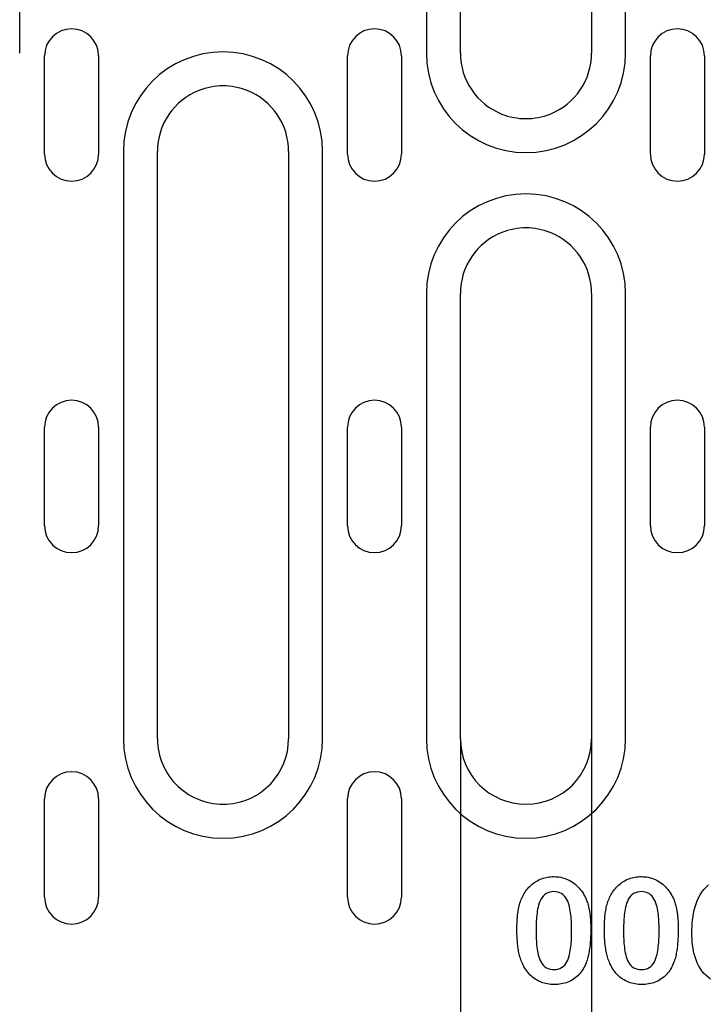
# Model space of a CAD drawing. Extents: x 76 to 1246, y 16 to 1778.
# Drawn here: x 438 to 501, y 710 to 800 of the extents above; entities that cross this region are included whole.
import ezdxf

# ---------------------------------------------------------------- set-up
doc = ezdxf.new("R2010")
doc.units = 0
doc.header["$LTSCALE"] = 6
doc.header["$MEASUREMENT"] = 0
doc.layers.get('DEFPOINTS').update_dxf_attribs({"linetype": 'CONTINUOUS'})
doc.layers.add('BEMASS', color=3, linetype='CONTINUOUS')
doc.layers.add('DUENN-18', color=94, linetype='CONTINUOUS')
doc.styles.add('BEMSTIL', font='isocp3.shx', dxfattribs={"width": 0.8})
doc.dimstyles.new('BEMASS', dxfattribs={"dimtxt": 3.5, "dimasz": 3.5, "dimexe": 1.4, "dimexo": 0, "dimgap": 2, "dimtad": 1, "dimtxsty": 'BEMSTIL', "dimcen": 3, "dimclrd": 3, "dimclre": 3, "dimclrt": 3, "dimadec": 0, "dimazin": 0, "dimtfac": 0.875, "dimtmove": 2, "dimatfit": 3, "dimfxl": 0, "dimtolj": 1, "dimlwd": 25, "dimlwe": 25, "dimarcsym": 0})

# ---------------------------------------------------------------- blocks, each defined once
blk = doc.blocks.new('*D10')
at = {"layer": 'BEMASS', "color": 3, "lineweight": 25}
for p, q in [((478.753, 734.241), (478.753, 609.783)), ((490.753, 734.241), (490.753, 609.783)), ((457.753, 621.783), (436.753, 621.783)), ((478.753, 621.783), (490.753, 621.783)), ((511.753, 621.783), (560.882, 621.783))]:
    blk.add_line(p, q, dxfattribs=at)
at = {"layer": 'BEMASS', "color": 3}
for points in [[(457.753, 625.283), (457.753, 618.283), (478.753, 621.783)], [(511.753, 625.283), (511.753, 618.283), (490.753, 621.783)]]:
    blk.add_solid(points, dxfattribs=at)
at = {"layer": 'DEFPOINTS', "color": 0}
for p in [(478.753, 734.241), (490.753, 734.241), (490.753, 621.783)]:
    blk.add_point(p, dxfattribs=at)
at = {"layer": 'BEMASS', "color": 4, "insert": (546.817, 638.285), "char_height": 21, "attachment_point": 5, "style": 'BEMSTIL'}
blk.add_mtext('\\A1;12', dxfattribs=at)

msp = doc.modelspace()

# ---------------------------------------------------------------- linework, layer by layer
at = {"layer": 'DUENN-18'}
for p, q in [((438.462, 796.991), (438.462, 850.741)), ((475.644, 850.741), (475.644, 796.991)), ((478.753, 796.991), (478.753, 850.741)), ((490.753, 850.741), (490.753, 796.991)), ((493.862, 796.991), (493.862, 850.741)), ((440.73, 787.741), (440.73, 796.741)), ((445.675, 796.741), (445.675, 787.741)), ((468.43, 787.741), (468.43, 796.741)), ((473.375, 796.741), (473.375, 787.741)), ((496.13, 787.741), (496.13, 796.741)), ((501.075, 796.741), (501.075, 787.741)), ((447.944, 787.991), (447.944, 734.241)), ((451.053, 734.241), (451.053, 787.991)), ((463.053, 787.991), (463.053, 734.241)), ((466.162, 734.241), (466.162, 787.991)), ((475.644, 774.991), (475.644, 734.241)), ((478.753, 734.241), (478.753, 774.991)), ((490.753, 774.991), (490.753, 734.241)), ((493.862, 734.241), (493.862, 774.991)), ((440.73, 753.741), (440.73, 762.741)), ((445.675, 762.741), (445.675, 753.741)), ((468.43, 753.741), (468.43, 762.741)), ((473.375, 762.741), (473.375, 753.741)), ((496.13, 753.741), (496.13, 762.741)), ((501.075, 762.741), (501.075, 753.741)), ((440.73, 719.741), (440.73, 728.741)), ((445.675, 728.741), (445.675, 719.741)), ((468.43, 719.741), (468.43, 728.741)), ((473.375, 728.741), (473.375, 719.741))]:
    msp.add_line(p, q, dxfattribs=at)
at = {"layer": 'DUENN-18', "flags": 128}
for points in [[(484.527, 719.962), (484.601, 720.081), (484.677, 720.2), (484.756, 720.316), (484.84, 720.429), (484.93, 720.538), (485.024, 720.643), (485.123, 720.743), (485.226, 720.839), (485.333, 720.93), (485.445, 721.016), (485.56, 721.098), (485.678, 721.174), (485.8, 721.245), (485.924, 721.31), (486.052, 721.369), (486.182, 721.422), (486.315, 721.469), (486.45, 721.509), (486.587, 721.542), (486.725, 721.569), (486.864, 721.59), (487.004, 721.605), (487.144, 721.614), (487.285, 721.616)], [(487.285, 721.616), (487.45, 721.611), (487.614, 721.6), (487.777, 721.581), (487.939, 721.552), (488.1, 721.515), (488.258, 721.468), (488.412, 721.412), (488.564, 721.349), (488.713, 721.278), (488.856, 721.197), (488.995, 721.11), (489.13, 721.015), (489.26, 720.914), (489.384, 720.807), (489.503, 720.693), (489.616, 720.573), (489.723, 720.448), (489.823, 720.317), (489.918, 720.183), (490.006, 720.044), (490.088, 719.901), (490.163, 719.755), (490.232, 719.605), (490.297, 719.454)], [(492.527, 719.962), (492.601, 720.081), (492.677, 720.2), (492.756, 720.316), (492.84, 720.429), (492.93, 720.538), (493.024, 720.643), (493.123, 720.743), (493.226, 720.839), (493.333, 720.93), (493.445, 721.016), (493.56, 721.098), (493.678, 721.174), (493.8, 721.245), (493.924, 721.31), (494.052, 721.369), (494.182, 721.422), (494.315, 721.469), (494.45, 721.509), (494.587, 721.542), (494.725, 721.569), (494.864, 721.59), (495.004, 721.605), (495.144, 721.614), (495.285, 721.616)], [(495.285, 721.616), (495.45, 721.611), (495.614, 721.6), (495.777, 721.581), (495.939, 721.552), (496.1, 721.515), (496.258, 721.468), (496.412, 721.412), (496.564, 721.349), (496.713, 721.278), (496.856, 721.197), (496.995, 721.11), (497.13, 721.015), (497.26, 720.914), (497.384, 720.807), (497.503, 720.693), (497.616, 720.573), (497.723, 720.448), (497.823, 720.317), (497.918, 720.183), (498.006, 720.044), (498.088, 719.901), (498.163, 719.755), (498.232, 719.605), (498.297, 719.454)], [(487.307, 720.241), (487.121, 720.232), (486.939, 720.2), (486.762, 720.145), (486.597, 720.06), (486.447, 719.951), (486.317, 719.819), (486.205, 719.671), (486.11, 719.511), (486.029, 719.344), (485.961, 719.172), (485.906, 718.995), (485.86, 718.815), (485.823, 718.633), (485.792, 718.45), (485.766, 718.266), (485.745, 718.082), (485.726, 717.898), (485.711, 717.713), (485.7, 717.527), (485.692, 717.342), (485.686, 717.157), (485.681, 716.971), (485.678, 716.786), (485.678, 716.6)], [(488.928, 716.653), (488.927, 716.836), (488.924, 717.019), (488.919, 717.202), (488.912, 717.385), (488.903, 717.568), (488.892, 717.75), (488.877, 717.933), (488.858, 718.115), (488.836, 718.296), (488.809, 718.477), (488.778, 718.658), (488.739, 718.837), (488.693, 719.014), (488.637, 719.188), (488.57, 719.358), (488.489, 719.523), (488.395, 719.68), (488.285, 719.826), (488.155, 719.955), (488.007, 720.063), (487.844, 720.145), (487.67, 720.2), (487.489, 720.232), (487.307, 720.241)], [(495.307, 720.241), (495.121, 720.232), (494.939, 720.2), (494.762, 720.145), (494.597, 720.06), (494.447, 719.951), (494.317, 719.819), (494.205, 719.671), (494.11, 719.511), (494.029, 719.344), (493.961, 719.172), (493.906, 718.995), (493.86, 718.815), (493.823, 718.633), (493.792, 718.45), (493.766, 718.266), (493.745, 718.082), (493.726, 717.898), (493.711, 717.713), (493.7, 717.527), (493.692, 717.342), (493.686, 717.157), (493.681, 716.971), (493.678, 716.786), (493.678, 716.6)], [(496.928, 716.653), (496.927, 716.836), (496.924, 717.019), (496.919, 717.202), (496.912, 717.385), (496.903, 717.568), (496.892, 717.75), (496.877, 717.933), (496.858, 718.115), (496.836, 718.296), (496.809, 718.477), (496.778, 718.658), (496.739, 718.837), (496.693, 719.014), (496.637, 719.188), (496.57, 719.358), (496.489, 719.523), (496.395, 719.68), (496.285, 719.826), (496.155, 719.955), (496.007, 720.063), (495.844, 720.145), (495.67, 720.2), (495.489, 720.232), (495.307, 720.241)], [(499.928, 716.468), (499.933, 716.767), (499.943, 717.066), (499.963, 717.365), (499.993, 717.663), (500.033, 717.959), (500.083, 718.254), (500.146, 718.547), (500.222, 718.837), (500.312, 719.122), (500.418, 719.402), (500.54, 719.675), (500.68, 719.94), (500.839, 720.194), (501.018, 720.434), (501.216, 720.658), (501.434, 720.864)], [(483.928, 716.731), (483.929, 716.87), (483.931, 717.008), (483.933, 717.146), (483.937, 717.285), (483.942, 717.423), (483.949, 717.561), (483.957, 717.699), (483.968, 717.837), (483.98, 717.975), (483.994, 718.113), (484.01, 718.25), (484.029, 718.387), (484.05, 718.524), (484.073, 718.661), (484.1, 718.796), (484.13, 718.931), (484.165, 719.065), (484.205, 719.198), (484.248, 719.329), (484.295, 719.46), (484.347, 719.588), (484.403, 719.714), (484.464, 719.838), (484.527, 719.962)], [(490.297, 719.454), (490.333, 719.349), (490.367, 719.244), (490.4, 719.139), (490.43, 719.032), (490.457, 718.925), (490.483, 718.818), (490.507, 718.71), (490.529, 718.602), (490.549, 718.493), (490.567, 718.384), (490.584, 718.275), (490.599, 718.165), (490.613, 718.056), (490.625, 717.946), (490.635, 717.836), (490.644, 717.726), (490.652, 717.615), (490.659, 717.505), (490.665, 717.395), (490.67, 717.284), (490.673, 717.174), (490.675, 717.064), (490.677, 716.953), (490.678, 716.843)], [(491.928, 716.731), (491.929, 716.87), (491.931, 717.008), (491.933, 717.146), (491.937, 717.285), (491.942, 717.423), (491.949, 717.561), (491.957, 717.699), (491.968, 717.837), (491.98, 717.975), (491.994, 718.113), (492.01, 718.25), (492.029, 718.387), (492.05, 718.524), (492.073, 718.661), (492.1, 718.796), (492.13, 718.931), (492.165, 719.065), (492.205, 719.198), (492.248, 719.329), (492.295, 719.46), (492.347, 719.588), (492.403, 719.714), (492.464, 719.838), (492.527, 719.962)], [(498.297, 719.454), (498.333, 719.349), (498.367, 719.244), (498.4, 719.139), (498.43, 719.032), (498.457, 718.925), (498.483, 718.818), (498.507, 718.71), (498.529, 718.602), (498.549, 718.493), (498.567, 718.384), (498.584, 718.275), (498.599, 718.165), (498.613, 718.056), (498.625, 717.946), (498.635, 717.836), (498.644, 717.726), (498.652, 717.615), (498.659, 717.505), (498.665, 717.395), (498.67, 717.284), (498.673, 717.174), (498.675, 717.064), (498.677, 716.953), (498.678, 716.843)], [(484.43, 713.657), (484.378, 713.777), (484.329, 713.898), (484.284, 714.021), (484.244, 714.145), (484.207, 714.271), (484.172, 714.397), (484.14, 714.524), (484.112, 714.651), (484.086, 714.779), (484.063, 714.908), (484.042, 715.037), (484.023, 715.167), (484.006, 715.296), (483.991, 715.426), (483.978, 715.556), (483.967, 715.686), (483.957, 715.817), (483.949, 715.947), (483.942, 716.078), (483.937, 716.208), (483.933, 716.339), (483.931, 716.47), (483.929, 716.601), (483.928, 716.731)], [(485.678, 716.6), (485.678, 716.42), (485.681, 716.24), (485.686, 716.061), (485.694, 715.881), (485.703, 715.701), (485.714, 715.521), (485.73, 715.342), (485.749, 715.163), (485.772, 714.985), (485.8, 714.807), (485.832, 714.63), (485.872, 714.454), (485.92, 714.281), (485.977, 714.11), (486.047, 713.944), (486.13, 713.785), (486.228, 713.633), (486.342, 713.494), (486.475, 713.373), (486.625, 713.274), (486.79, 713.202), (486.963, 713.151), (487.141, 713.124), (487.32, 713.116)], [(487.32, 713.116), (487.501, 713.126), (487.679, 713.156), (487.852, 713.209), (488.015, 713.287), (488.163, 713.391), (488.294, 713.516), (488.405, 713.659), (488.498, 713.814), (488.575, 713.978), (488.637, 714.148), (488.69, 714.321), (488.736, 714.496), (488.774, 714.672), (488.806, 714.85), (488.833, 715.029), (488.856, 715.209), (488.875, 715.389), (488.89, 715.569), (488.903, 715.749), (488.912, 715.93), (488.919, 716.111), (488.923, 716.291), (488.926, 716.472), (488.928, 716.653)], [(490.678, 716.843), (490.677, 716.71), (490.676, 716.578), (490.674, 716.446), (490.671, 716.314), (490.666, 716.182), (490.66, 716.05), (490.653, 715.918), (490.645, 715.786), (490.636, 715.654), (490.625, 715.523), (490.613, 715.391), (490.599, 715.26), (490.584, 715.129), (490.566, 714.998), (490.547, 714.867), (490.526, 714.736), (490.502, 714.606), (490.476, 714.477), (490.448, 714.348), (490.417, 714.219), (490.383, 714.092), (490.344, 713.965), (490.302, 713.84), (490.258, 713.716)], [(492.43, 713.657), (492.378, 713.777), (492.329, 713.898), (492.284, 714.021), (492.244, 714.145), (492.207, 714.271), (492.172, 714.397), (492.14, 714.524), (492.112, 714.651), (492.086, 714.779), (492.063, 714.908), (492.042, 715.037), (492.023, 715.167), (492.006, 715.296), (491.991, 715.426), (491.978, 715.556), (491.967, 715.686), (491.957, 715.817), (491.949, 715.947), (491.942, 716.078), (491.937, 716.208), (491.933, 716.339), (491.931, 716.47), (491.929, 716.601), (491.928, 716.731)], [(493.678, 716.6), (493.678, 716.42), (493.681, 716.24), (493.686, 716.061), (493.694, 715.881), (493.703, 715.701), (493.714, 715.521), (493.73, 715.342), (493.749, 715.163), (493.772, 714.985), (493.8, 714.807), (493.832, 714.63), (493.872, 714.454), (493.92, 714.281), (493.977, 714.11), (494.047, 713.944), (494.13, 713.785), (494.228, 713.633), (494.342, 713.494), (494.475, 713.373), (494.625, 713.274), (494.79, 713.202), (494.963, 713.151), (495.141, 713.124), (495.32, 713.116)], [(495.32, 713.116), (495.501, 713.126), (495.679, 713.156), (495.852, 713.209), (496.015, 713.287), (496.163, 713.391), (496.294, 713.516), (496.405, 713.659), (496.498, 713.814), (496.575, 713.978), (496.637, 714.148), (496.69, 714.321), (496.736, 714.496), (496.774, 714.672), (496.806, 714.85), (496.833, 715.029), (496.856, 715.209), (496.875, 715.389), (496.89, 715.569), (496.903, 715.749), (496.912, 715.93), (496.919, 716.111), (496.923, 716.291), (496.926, 716.472), (496.928, 716.653)], [(498.678, 716.843), (498.677, 716.71), (498.676, 716.578), (498.674, 716.446), (498.671, 716.314), (498.666, 716.182), (498.66, 716.05), (498.653, 715.918), (498.645, 715.786), (498.636, 715.654), (498.625, 715.523), (498.613, 715.391), (498.599, 715.26), (498.584, 715.129), (498.566, 714.998), (498.547, 714.867), (498.526, 714.736), (498.502, 714.606), (498.476, 714.477), (498.448, 714.348), (498.417, 714.219), (498.383, 714.092), (498.344, 713.965), (498.302, 713.84), (498.258, 713.716)], [(501.633, 712.243), (501.405, 712.405), (501.194, 712.588), (501, 712.789), (500.825, 713.007), (500.67, 713.239), (500.533, 713.482), (500.413, 713.735), (500.311, 713.995), (500.223, 714.26), (500.147, 714.529), (500.084, 714.801), (500.033, 715.076), (499.993, 715.353), (499.964, 715.63), (499.944, 715.909), (499.933, 716.188), (499.928, 716.468)], [(487.35, 711.741), (487.195, 711.745), (487.04, 711.753), (486.887, 711.768), (486.733, 711.79), (486.582, 711.82), (486.431, 711.857), (486.283, 711.902), (486.137, 711.953), (485.995, 712.013), (485.855, 712.08), (485.72, 712.155), (485.589, 712.237), (485.462, 712.326), (485.341, 712.422), (485.225, 712.525), (485.115, 712.633), (485.01, 712.747), (484.911, 712.866), (484.818, 712.989), (484.73, 713.116), (484.647, 713.247), (484.57, 713.381), (484.499, 713.518), (484.43, 713.657)], [(490.258, 713.716), (490.196, 713.572), (490.13, 713.43), (490.057, 713.291), (489.979, 713.156), (489.894, 713.024), (489.803, 712.897), (489.706, 712.774), (489.603, 712.656), (489.493, 712.544), (489.378, 712.439), (489.256, 712.34), (489.129, 712.248), (488.997, 712.164), (488.86, 712.088), (488.72, 712.018), (488.576, 711.957), (488.429, 711.904), (488.279, 711.86), (488.127, 711.821), (487.973, 711.791), (487.818, 711.769), (487.662, 711.753), (487.506, 711.744), (487.35, 711.741)], [(495.35, 711.741), (495.195, 711.745), (495.04, 711.753), (494.886, 711.768), (494.733, 711.79), (494.582, 711.82), (494.431, 711.857), (494.283, 711.902), (494.137, 711.953), (493.995, 712.013), (493.855, 712.08), (493.72, 712.155), (493.589, 712.237), (493.462, 712.326), (493.341, 712.422), (493.225, 712.525), (493.115, 712.633), (493.01, 712.747), (492.911, 712.866), (492.818, 712.989), (492.73, 713.116), (492.647, 713.247), (492.57, 713.381), (492.499, 713.518), (492.43, 713.657)], [(498.258, 713.716), (498.196, 713.572), (498.13, 713.43), (498.057, 713.291), (497.979, 713.156), (497.894, 713.024), (497.803, 712.897), (497.706, 712.774), (497.603, 712.656), (497.493, 712.544), (497.378, 712.439), (497.256, 712.34), (497.129, 712.248), (496.997, 712.164), (496.86, 712.088), (496.72, 712.018), (496.576, 711.957), (496.429, 711.904), (496.279, 711.86), (496.127, 711.821), (495.973, 711.791), (495.818, 711.769), (495.662, 711.753), (495.506, 711.744), (495.35, 711.741)]]:
    msp.add_lwpolyline(points, dxfattribs=at)
at = {"layer": 'DUENN-18'}
for centre, radius, start, end in [((443.203, 796.741), 2.472, 0, 180), ((470.903, 796.741), 2.472, 0, 180), ((498.603, 796.741), 2.472, 0, 180), ((457.053, 787.991), 9.109, 0, 180), ((484.753, 796.991), 9.109, 180, 0), ((484.753, 796.991), 6, 180, 248.34544), ((484.753, 796.991), 6, 291.65456, 0), ((457.053, 787.991), 6, 68.34544, 111.65456), ((457.053, 787.991), 6, 111.65456, 180), ((457.053, 787.991), 6, 0, 68.34544), ((484.753, 796.991), 6, 248.34544, 291.65456), ((443.203, 787.741), 2.472, 180, 0), ((470.903, 787.741), 2.472, 180, 0), ((498.603, 787.741), 2.472, 180, 0), ((484.753, 774.991), 9.109, 0, 180), ((484.753, 774.991), 6, 111.65456, 180), ((484.753, 774.991), 6, 68.34544, 111.65456), ((484.753, 774.991), 6, 0, 68.34544), ((443.203, 762.741), 2.472, 0, 180), ((470.903, 762.741), 2.472, 0, 180), ((498.603, 762.741), 2.472, 0, 180), ((443.203, 753.741), 2.472, 180, 0), ((470.903, 753.741), 2.472, 180, 0), ((498.603, 753.741), 2.472, 180, 0), ((457.053, 734.241), 9.109, 180, 0), ((457.053, 734.241), 6, 180, 273.12217), ((457.053, 734.241), 6, 273.12217, 0), ((484.753, 734.241), 9.109, 180, 0), ((484.753, 734.241), 6, 180, 0), ((443.203, 728.741), 2.472, 0, 180), ((470.903, 728.741), 2.472, 0, 180), ((443.203, 719.741), 2.472, 180, 0), ((470.903, 719.741), 2.472, 180, 0)]:
    msp.add_arc(centre, radius, start, end, dxfattribs=at)

# ---------------------------------------------------------------- dimensions: what is measured, and where the dimension line sits
at = {"layer": 'BEMASS'}
dim = msp.add_linear_dim(base=(490.753, 621.783), p1=(478.753, 734.241), p2=(490.753, 734.241), dimstyle='BEMASS', override={"dimscale": 6, "dimexe": 2, "dimgap": 1, "dimdec": 0, "dimclrt": 4, "dimtdec": 0, "dimtmove": 0, "dimatfit": 0}, dxfattribs=at)
dim.commit()
dim.dimension.update_dxf_attribs({"geometry": '*D10', "text_midpoint": (546.817, 638.285)})

doc.saveas('drawing.dxf')
